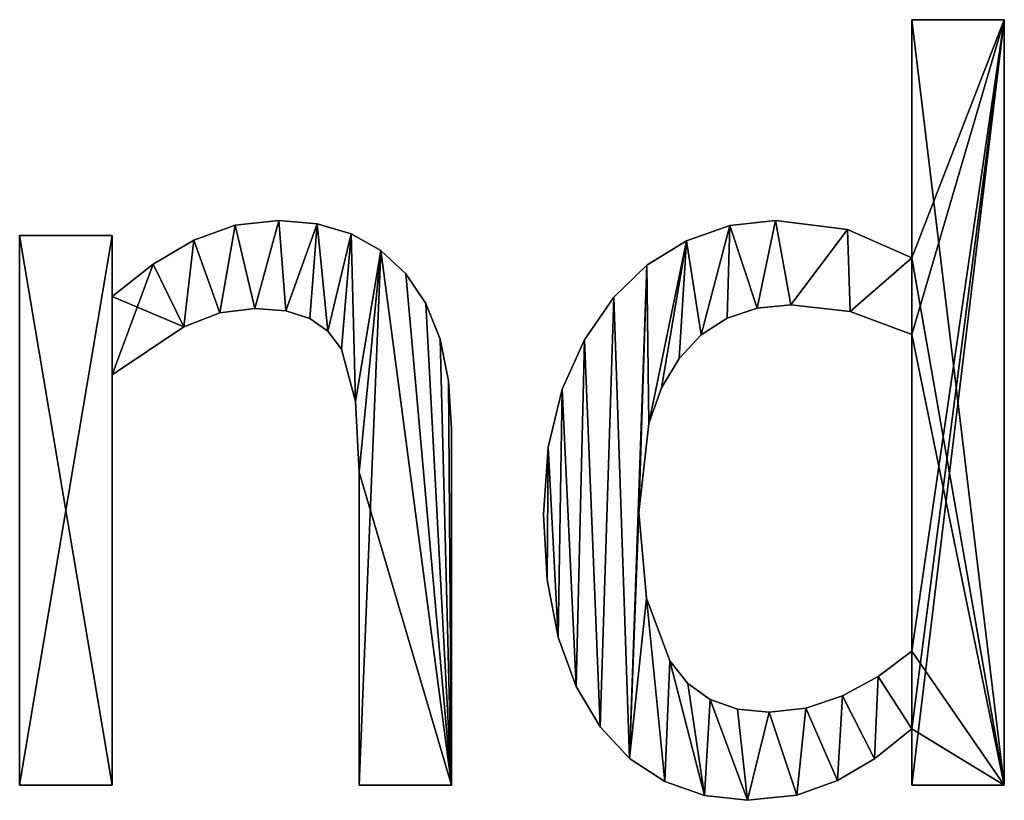
# Model space of a CAD drawing. Extents: x -5747 to 2088, y 0 to 7691.
# Drawn here: x -1988 to -1796, y 308 to 460 of the extents above; entities that cross this region are included whole.
import ezdxf

# ---------------------------------------------------------------- set-up
doc = ezdxf.new("R2010")
doc.units = 0
doc.header["$LTSCALE"] = 25.4
doc.layers.get('0').update_dxf_attribs({"color": 13, "linetype": 'CONTINUOUS'})

# ---------------------------------------------------------------- blocks, each defined once
blk = doc.blocks.new('BLOCK_DUBBEL__VR')
at = {"color": 0}
for p, q in [((2074.62, 143.2), (2074.62, 189.56)), ((2074.62, 189.56), (2092.62, 189.56)), ((2074.62, 189.56, 15), (2092.62, 189.56, 15)), ((2074.62, 143.2, 15), (2074.62, 189.56, 15)), ((2074.62, 143.2), (2074.62, 189.56)), ((2074.62, 143.2, 15), (2074.62, 189.56, 15)), ((2074.62, 189.56), (2074.62, 189.56, 15)), ((2074.62, 189.56), (2092.62, 189.56)), ((2074.62, 189.56), (2074.62, 189.56, 15)), ((2074.62, 189.56, 15), (2092.62, 189.56, 15)), ((2092.62, 189.56), (2092.62, 40.52)), ((2092.62, 189.56, 15), (2092.62, 40.52, 15)), ((2092.62, 189.56), (2092.62, 189.56, 15)), ((2092.62, 189.56), (2092.62, 40.52)), ((2092.62, 189.56), (2092.62, 189.56, 15)), ((2092.62, 189.56, 15), (2092.62, 40.52, 15)), ((1951.34, 150.48), (1951.34, 150.48, 15)), ((1951.34, 150.48), (1951.34, 150.48, 15)), ((1958.81, 149.83), (1958.81, 149.83, 15)), ((1958.81, 149.83), (1958.81, 149.83, 15)), ((2048.08, 150.48), (2048.08, 150.48, 15)), ((2048.08, 150.48), (2048.08, 150.48, 15)), ((1942.84, 149.52), (1942.84, 149.52, 15)), ((1942.84, 149.52), (1942.84, 149.52, 15)), ((1965.42, 147.88), (1965.42, 147.88, 15)), ((1965.42, 147.88), (1965.42, 147.88, 15)), ((2039.19, 149.49), (2039.19, 149.49, 15)), ((2039.19, 149.49), (2039.19, 149.49, 15)), ((2062.07, 148.71), (2062.07, 148.71, 15)), ((2062.07, 148.71), (2062.07, 148.71, 15)), ((1900.86, 40.52), (1900.86, 147.51)), ((1900.86, 147.51), (1918.87, 147.51)), ((1900.86, 147.51, 15), (1918.87, 147.51, 15)), ((1900.86, 40.52, 15), (1900.86, 147.51, 15)), ((1900.86, 40.52), (1900.86, 147.51)), ((1900.86, 40.52, 15), (1900.86, 147.51, 15)), ((1900.86, 147.51), (1900.86, 147.51, 15)), ((1900.86, 147.51), (1918.87, 147.51)), ((1900.86, 147.51), (1900.86, 147.51, 15)), ((1900.86, 147.51, 15), (1918.87, 147.51, 15)), ((1918.87, 147.51), (1918.87, 135.63)), ((1918.87, 147.51, 15), (1918.87, 135.63, 15)), ((1918.87, 147.51), (1918.87, 147.51, 15)), ((1918.87, 147.51), (1918.87, 135.63)), ((1918.87, 147.51), (1918.87, 147.51, 15)), ((1918.87, 147.51, 15), (1918.87, 135.63, 15)), ((1934.77, 146.65), (1934.77, 146.65, 15)), ((1934.77, 146.65), (1934.77, 146.65, 15)), ((2030.7, 146.5), (2030.7, 146.5, 15)), ((2030.7, 146.5), (2030.7, 146.5, 15)), ((1971.17, 144.63), (1971.17, 144.63, 15)), ((1971.17, 144.63), (1971.17, 144.63, 15)), ((1926.87, 141.98), (1926.87, 141.98, 15)), ((1926.87, 141.98), (1926.87, 141.98, 15)), ((2074.62, 143.2), (2074.62, 143.2, 15)), ((2074.62, 143.2), (2074.62, 143.2, 15)), ((1976.05, 140.09), (1976.05, 140.09, 15)), ((1976.05, 140.09), (1976.05, 140.09, 15)), ((2023.02, 141.77), (2023.02, 141.77, 15)), ((2023.02, 141.77), (2023.02, 141.77, 15)), ((1918.87, 135.63), (1918.87, 135.63, 15)), ((1918.87, 135.63), (1918.87, 135.63, 15)), ((1979.95, 134.31), (1979.95, 134.31, 15)), ((1979.95, 134.31), (1979.95, 134.31, 15)), ((2016.57, 135.54), (2016.57, 135.54, 15)), ((2016.57, 135.54), (2016.57, 135.54, 15)), ((1939.83, 132.44), (1939.83, 132.44, 15)), ((1939.83, 132.44), (1939.83, 132.44, 15)), ((1946.65, 133.33), (1946.65, 133.33, 15)), ((1946.65, 133.33), (1946.65, 133.33, 15)), ((1952.73, 132.84), (1952.73, 132.84, 15)), ((1952.73, 132.84), (1952.73, 132.84, 15)), ((2044.49, 133.35), (2044.49, 133.35, 15)), ((2044.49, 133.35), (2044.49, 133.35, 15)), ((2051.05, 134), (2051.05, 134, 15)), ((2051.05, 134), (2051.05, 134, 15)), ((2062.6, 132.76), (2062.6, 132.76, 15)), ((2062.6, 132.76), (2062.6, 132.76, 15)), ((1957.38, 131.37), (1957.38, 131.37, 15)), ((1957.38, 131.37), (1957.38, 131.37, 15)), ((2038.67, 131.41), (2038.67, 131.41, 15)), ((2038.67, 131.41), (2038.67, 131.41, 15)), ((1932.81, 129.74), (1932.81, 129.74, 15)), ((1932.81, 129.74), (1932.81, 129.74, 15)), ((1960.87, 128.89), (1960.87, 128.89, 15)), ((1960.87, 128.89), (1960.87, 128.89, 15)), ((1982.73, 127.36), (1982.73, 127.36, 15)), ((1982.73, 127.36), (1982.73, 127.36, 15)), ((2010.85, 127.22), (2010.85, 127.22, 15)), ((2010.85, 127.22), (2010.85, 127.22, 15)), ((2033.61, 128.16), (2033.61, 128.16, 15)), ((2033.61, 128.16), (2033.61, 128.16, 15)), ((2074.62, 66.57), (2074.62, 128.26)), ((2074.62, 66.57, 15), (2074.62, 128.26, 15)), ((2074.62, 66.57), (2074.62, 128.26)), ((2074.62, 66.57, 15), (2074.62, 128.26, 15)), ((2074.62, 128.26), (2074.62, 128.26, 15)), ((2074.62, 128.26), (2074.62, 128.26, 15)), ((1963.51, 125.38), (1963.51, 125.38, 15)), ((1963.51, 125.38), (1963.51, 125.38, 15)), ((2029.31, 123.61), (2029.31, 123.61, 15)), ((2029.31, 123.61), (2029.31, 123.61, 15)), ((1918.87, 120.4), (1918.87, 40.52)), ((1918.87, 120.4, 15), (1918.87, 40.52, 15)), ((1918.87, 120.4), (1918.87, 120.4, 15)), ((1918.87, 120.4), (1918.87, 40.52)), ((1918.87, 120.4), (1918.87, 120.4, 15)), ((1918.87, 120.4, 15), (1918.87, 40.52, 15)), ((1984.4, 119.24), (1984.4, 119.24, 15)), ((1984.4, 119.24), (1984.4, 119.24, 15)), ((2006.51, 117.58), (2006.51, 117.58, 15)), ((2006.51, 117.58), (2006.51, 117.58, 15)), ((2025.87, 117.84), (2025.87, 117.84, 15)), ((2025.87, 117.84), (2025.87, 117.84, 15)), ((1966.24, 115.18), (1966.24, 115.18, 15)), ((1966.24, 115.18), (1966.24, 115.18, 15)), ((1984.96, 109.96), (1984.96, 109.96, 15)), ((1984.96, 109.96), (1984.96, 109.96, 15)), ((2023.42, 110.91), (2023.42, 110.91, 15)), ((2023.42, 110.91), (2023.42, 110.91, 15)), ((2003.78, 106.33), (2003.78, 106.33, 15)), ((2003.78, 106.33), (2003.78, 106.33, 15)), ((1966.95, 101.44), (1966.95, 101.44, 15)), ((1966.95, 101.44), (1966.95, 101.44, 15)), ((2002.87, 93.2), (2002.87, 93.2, 15)), ((2002.87, 93.2), (2002.87, 93.2, 15)), ((2021.46, 93.58), (2021.46, 93.58, 15)), ((2021.46, 93.58), (2021.46, 93.58, 15)), ((2003.59, 80.47), (2003.59, 80.47, 15)), ((2003.59, 80.47), (2003.59, 80.47, 15)), ((2022.96, 76.93), (2022.96, 76.93, 15)), ((2022.96, 76.93), (2022.96, 76.93, 15)), ((2005.75, 69.3), (2005.75, 69.3, 15)), ((2005.75, 69.3), (2005.75, 69.3, 15)), ((2074.62, 66.57), (2074.62, 66.57, 15)), ((2074.62, 66.57), (2074.62, 66.57, 15)), ((2027.49, 64.7), (2027.49, 64.7, 15)), ((2027.49, 64.7), (2027.49, 64.7, 15)), ((2068.08, 61.67), (2068.08, 61.67, 15)), ((2068.08, 61.67), (2068.08, 61.67, 15)), ((2009.22, 59.73), (2009.22, 59.73, 15)), ((2009.22, 59.73), (2009.22, 59.73, 15)), ((2030.96, 60.32), (2030.96, 60.32, 15)), ((2030.96, 60.32), (2030.96, 60.32, 15)), ((2061.11, 57.9), (2061.11, 57.9, 15)), ((2061.11, 57.9), (2061.11, 57.9, 15)), ((2035.34, 57.2), (2035.34, 57.2, 15)), ((2035.34, 57.2), (2035.34, 57.2, 15)), ((2040.64, 55.32), (2040.64, 55.32, 15)), ((2040.64, 55.32), (2040.64, 55.32, 15)), ((2046.84, 54.69), (2046.84, 54.69, 15)), ((2046.84, 54.69), (2046.84, 54.69, 15)), ((2053.95, 55.5), (2053.95, 55.5, 15)), ((2053.95, 55.5), (2053.95, 55.5, 15)), ((2013.89, 51.82), (2013.89, 51.82, 15)), ((2013.89, 51.82), (2013.89, 51.82, 15)), ((2074.62, 40.52), (2074.62, 51.44)), ((2074.62, 40.52, 15), (2074.62, 51.44, 15)), ((2074.62, 40.52), (2074.62, 51.44)), ((2074.62, 40.52, 15), (2074.62, 51.44, 15)), ((2074.62, 51.44), (2074.62, 51.44, 15)), ((2074.62, 51.44), (2074.62, 51.44, 15)), ((2019.62, 45.67), (2019.62, 45.67, 15)), ((2019.62, 45.67), (2019.62, 45.67, 15)), ((2067.34, 45.59), (2067.34, 45.59, 15)), ((2067.34, 45.59), (2067.34, 45.59, 15)), ((1918.87, 40.52), (1900.86, 40.52)), ((1918.87, 40.52, 15), (1900.86, 40.52, 15)), ((1918.87, 40.52), (1900.86, 40.52)), ((1918.87, 40.52, 15), (1900.86, 40.52, 15)), ((1900.86, 40.52), (1900.86, 40.52, 15)), ((1900.86, 40.52), (1900.86, 40.52, 15)), ((1918.87, 40.52), (1918.87, 40.52, 15)), ((1918.87, 40.52), (1918.87, 40.52, 15)), ((1984.96, 40.52), (1966.95, 40.52)), ((1984.96, 40.52, 15), (1966.95, 40.52, 15)), ((1984.96, 40.52), (1966.95, 40.52)), ((1984.96, 40.52, 15), (1966.95, 40.52, 15)), ((1966.95, 40.52), (1966.95, 40.52, 15)), ((1966.95, 40.52), (1966.95, 40.52, 15)), ((1984.96, 40.52), (1984.96, 40.52, 15)), ((1984.96, 40.52), (1984.96, 40.52, 15)), ((2026.48, 41.19), (2026.48, 41.19, 15)), ((2026.48, 41.19), (2026.48, 41.19, 15)), ((2060.15, 41.38), (2060.15, 41.38, 15)), ((2060.15, 41.38), (2060.15, 41.38, 15)), ((2092.62, 40.52), (2074.62, 40.52)), ((2092.62, 40.52, 15), (2074.62, 40.52, 15)), ((2092.62, 40.52), (2074.62, 40.52)), ((2092.62, 40.52, 15), (2074.62, 40.52, 15)), ((2074.62, 40.52), (2074.62, 40.52, 15)), ((2074.62, 40.52), (2074.62, 40.52, 15)), ((2092.62, 40.52), (2092.62, 40.52, 15)), ((2092.62, 40.52), (2092.62, 40.52, 15)), ((2034.23, 38.46), (2034.23, 38.46, 15)), ((2034.23, 38.46), (2034.23, 38.46, 15)), ((2052.2, 38.55), (2052.2, 38.55, 15)), ((2052.2, 38.55), (2052.2, 38.55, 15)), ((2042.62, 37.55), (2042.62, 37.55, 15)), ((2042.62, 37.55), (2042.62, 37.55, 15))]:
    blk.add_line(p, q, dxfattribs=at)
mesh = blk.add_polyface(dxfattribs=at)
corners = [(2092.62, 189.56), (2074.62, 143.2), (2074.62, 189.56), (2074.62, 128.26), (2074.62, 66.57), (2074.62, 51.44), (2074.62, 40.52), (2092.62, 40.52), (2019.62, 45.67), (2022.96, 76.93), (2026.48, 41.19), (2021.46, 93.58), (2027.49, 64.7), (2034.23, 38.46), (2030.96, 60.32), (2035.34, 57.2), (2042.62, 37.55), (2040.64, 55.32), (2046.84, 54.69), (2052.2, 38.55), (2053.95, 55.5), (2060.15, 41.38), (2061.11, 57.9), (2067.34, 45.59), (2068.08, 61.67), (2003.78, 106.33), (2003.59, 80.47), (2002.87, 93.2), (2005.75, 69.3), (2006.51, 117.58), (2009.22, 59.73), (2010.85, 127.22), (2013.89, 51.82), (2016.57, 135.54), (2023.02, 141.77), (2023.42, 110.91), (2030.7, 146.5), (2025.87, 117.84), (2029.31, 123.61), (2033.61, 128.16), (2039.19, 149.49), (2038.67, 131.41), (2044.49, 133.35), (2048.08, 150.48), (2051.05, 134), (2062.07, 148.71), (2062.6, 132.76)]
mesh.append_faces([[corners[k] for k in face] for face in [(0, 1, 2), (6, 0, 7), (25, 26, 27)]], dxfattribs={"vtx0": -1, "color": 0})
mesh.append_faces([[corners[k] for k in face] for face in [(3, 0, 4), (5, 0, 6), (8, 9, 10), (9, 8, 11), (10, 12, 13), (13, 15, 16), (16, 18, 19), (19, 20, 21), (21, 22, 23), (23, 24, 5), (26, 25, 28), (28, 29, 30), (30, 31, 32), (32, 33, 8), (11, 34, 35), (35, 36, 37), (37, 36, 38), (38, 36, 39), (39, 40, 41), (41, 40, 42), (42, 43, 44), (44, 45, 46), (46, 1, 3)]], dxfattribs={"vtx0": -1, "vtx1": -1, "color": 0})
mesh.append_faces([[corners[k] for k in face] for face in [(1, 0, 3), (4, 0, 5), (8, 34, 11)]], dxfattribs={"vtx0": -1, "vtx1": -1, "vtx2": -1, "color": 0})
mesh.append_faces([[corners[k] for k in face] for face in [(10, 9, 12), (13, 12, 14), (13, 14, 15), (16, 15, 17), (16, 17, 18), (19, 18, 20), (21, 20, 22), (23, 22, 24), (5, 24, 4), (28, 25, 29), (30, 29, 31), (32, 31, 33), (8, 33, 34), (35, 34, 36), (39, 36, 40), (42, 40, 43), (44, 43, 45), (46, 45, 1)]], dxfattribs={"vtx0": -1, "vtx2": -1, "color": 0})
mesh = blk.add_polyface(dxfattribs=at)
corners = [(2092.62, 40.52, 15), (2074.62, 51.44, 15), (2074.62, 40.52, 15), (2074.62, 66.57, 15), (2074.62, 128.26, 15), (2074.62, 143.2, 15), (2074.62, 189.56, 15), (2092.62, 189.56, 15), (2003.59, 80.47, 15), (2003.78, 106.33, 15), (2002.87, 93.2, 15), (2005.75, 69.3, 15), (2006.51, 117.58, 15), (2009.22, 59.73, 15), (2010.85, 127.22, 15), (2013.89, 51.82, 15), (2016.57, 135.54, 15), (2019.62, 45.67, 15), (2023.02, 141.77, 15), (2021.46, 93.58, 15), (2023.42, 110.91, 15), (2030.7, 146.5, 15), (2025.87, 117.84, 15), (2029.31, 123.61, 15), (2033.61, 128.16, 15), (2039.19, 149.49, 15), (2038.67, 131.41, 15), (2044.49, 133.35, 15), (2048.08, 150.48, 15), (2051.05, 134, 15), (2062.07, 148.71, 15), (2062.6, 132.76, 15), (2022.96, 76.93, 15), (2026.48, 41.19, 15), (2027.49, 64.7, 15), (2034.23, 38.46, 15), (2030.96, 60.32, 15), (2035.34, 57.2, 15), (2042.62, 37.55, 15), (2040.64, 55.32, 15), (2046.84, 54.69, 15), (2052.2, 38.55, 15), (2053.95, 55.5, 15), (2060.15, 41.38, 15), (2061.11, 57.9, 15), (2067.34, 45.59, 15), (2068.08, 61.67, 15)]
mesh.append_faces([[corners[k] for k in face] for face in [(0, 1, 2), (6, 0, 7), (8, 9, 10)]], dxfattribs={"vtx0": -1, "color": 0})
mesh.append_faces([[corners[k] for k in face] for face in [(3, 0, 4), (5, 0, 6), (9, 11, 12), (12, 13, 14), (14, 15, 16), (16, 17, 18), (18, 20, 21), (21, 24, 25), (25, 27, 28), (28, 29, 30), (30, 31, 5), (32, 33, 34), (34, 35, 36), (36, 35, 37), (37, 38, 39), (39, 38, 40), (40, 41, 42), (42, 43, 44), (44, 45, 46), (46, 1, 3)]], dxfattribs={"vtx0": -1, "vtx1": -1, "color": 0})
mesh.append_faces([[corners[k] for k in face] for face in [(1, 0, 3), (4, 0, 5), (18, 17, 19)]], dxfattribs={"vtx0": -1, "vtx1": -1, "vtx2": -1, "color": 0})
mesh.append_faces([[corners[k] for k in face] for face in [(9, 8, 11), (12, 11, 13), (14, 13, 15), (16, 15, 17), (18, 19, 20), (21, 20, 22), (21, 22, 23), (21, 23, 24), (25, 24, 26), (25, 26, 27), (28, 27, 29), (30, 29, 31), (5, 31, 4), (17, 32, 19), (32, 17, 33), (34, 33, 35), (37, 35, 38), (40, 38, 41), (42, 41, 43), (44, 43, 45), (46, 45, 1)]], dxfattribs={"vtx0": -1, "vtx2": -1, "color": 0})
mesh = blk.add_polyface(dxfattribs=at)
corners = [(2074.62, 189.56, 15), (2074.62, 143.2), (2074.62, 143.2, 15), (2074.62, 189.56)]
mesh.append_faces([[corners[k] for k in face] for face in [(0, 1, 2), (1, 0, 3)]], dxfattribs={"vtx0": -1, "color": 0})
mesh = blk.add_polyface(dxfattribs=at)
corners = [(2074.62, 189.56, 15), (2092.62, 189.56), (2074.62, 189.56), (2092.62, 189.56, 15)]
mesh.append_faces([[corners[k] for k in face] for face in [(0, 1, 2), (1, 0, 3)]], dxfattribs={"vtx0": -1, "color": 0})
mesh = blk.add_polyface(dxfattribs=at)
corners = [(2092.62, 189.56), (2092.62, 40.52, 15), (2092.62, 40.52), (2092.62, 189.56, 15)]
mesh.append_faces([[corners[k] for k in face] for face in [(0, 1, 2), (1, 0, 3)]], dxfattribs={"vtx0": -1, "color": 0})
mesh = blk.add_polyface(dxfattribs=at)
corners = [(1926.87, 141.98), (1918.87, 120.4), (1918.87, 135.63), (1932.81, 129.74), (1934.77, 146.65), (1939.83, 132.44), (1942.84, 149.52), (1946.65, 133.33), (1951.34, 150.48), (1952.73, 132.84), (1958.81, 149.83), (1957.38, 131.37), (1960.87, 128.89), (1965.42, 147.88), (1963.51, 125.38), (1966.24, 115.18), (1971.17, 144.63), (1966.95, 101.44), (1966.95, 40.52), (1984.96, 40.52), (1976.05, 140.09), (1979.95, 134.31), (1982.73, 127.36), (1984.4, 119.24), (1984.96, 109.96), (1918.87, 147.51), (1900.86, 40.52), (1900.86, 147.51), (1918.87, 40.52)]
mesh.append_faces([[corners[k] for k in face] for face in [(19, 23, 24), (25, 26, 27)]], dxfattribs={"vtx0": -1, "color": 0})
mesh.append_faces([[corners[k] for k in face] for face in [(0, 1, 2), (1, 0, 3), (3, 4, 5), (5, 6, 7), (7, 8, 9), (9, 10, 11), (11, 10, 12), (12, 13, 14), (14, 13, 15), (15, 16, 17), (17, 16, 18), (18, 16, 19), (26, 25, 28), (28, 2, 1)]], dxfattribs={"vtx0": -1, "vtx1": -1, "color": 0})
mesh.append_faces([[corners[k] for k in face] for face in [(3, 0, 4), (5, 4, 6), (7, 6, 8), (9, 8, 10), (12, 10, 13), (15, 13, 16), (19, 16, 20), (19, 20, 21), (19, 21, 22), (19, 22, 23), (28, 25, 2)]], dxfattribs={"vtx0": -1, "vtx2": -1, "color": 0})
mesh = blk.add_polyface(dxfattribs=at)
corners = [(1984.96, 40.52, 15), (1966.95, 101.44, 15), (1966.95, 40.52, 15), (1971.17, 144.63, 15), (1976.05, 140.09, 15), (1979.95, 134.31, 15), (1982.73, 127.36, 15), (1984.4, 119.24, 15), (1984.96, 109.96, 15), (1932.81, 129.74, 15), (1918.87, 135.63, 15), (1918.87, 120.4, 15), (1926.87, 141.98, 15), (1934.77, 146.65, 15), (1939.83, 132.44, 15), (1942.84, 149.52, 15), (1946.65, 133.33, 15), (1951.34, 150.48, 15), (1952.73, 132.84, 15), (1958.81, 149.83, 15), (1957.38, 131.37, 15), (1960.87, 128.89, 15), (1965.42, 147.88, 15), (1963.51, 125.38, 15), (1966.24, 115.18, 15), (1918.87, 40.52, 15), (1900.86, 147.51, 15), (1900.86, 40.52, 15), (1918.87, 147.51, 15)]
mesh.append_faces([[corners[k] for k in face] for face in [(0, 1, 2), (7, 0, 8), (25, 26, 27)]], dxfattribs={"vtx0": -1, "color": 0})
mesh.append_faces([[corners[k] for k in face] for face in [(3, 0, 4), (4, 0, 5), (5, 0, 6), (6, 0, 7), (9, 10, 11), (10, 9, 12), (12, 9, 13), (13, 14, 15), (15, 16, 17), (17, 18, 19), (19, 21, 22), (22, 24, 3), (26, 25, 28), (28, 11, 10)]], dxfattribs={"vtx0": -1, "vtx1": -1, "color": 0})
mesh.append_faces([[corners[k] for k in face] for face in [(1, 0, 3)]], dxfattribs={"vtx0": -1, "vtx1": -1, "vtx2": -1, "color": 0})
mesh.append_faces([[corners[k] for k in face] for face in [(13, 9, 14), (15, 14, 16), (17, 16, 18), (19, 18, 20), (19, 20, 21), (22, 21, 23), (22, 23, 24), (3, 24, 1), (28, 25, 11)]], dxfattribs={"vtx0": -1, "vtx2": -1, "color": 0})
mesh = blk.add_polyface(dxfattribs=at)
corners = [(1942.84, 149.52, 15), (1951.34, 150.48), (1942.84, 149.52), (1951.34, 150.48, 15)]
mesh.append_faces([[corners[k] for k in face] for face in [(0, 1, 2), (1, 0, 3)]], dxfattribs={"vtx0": -1, "color": 0})
mesh = blk.add_polyface(dxfattribs=at)
corners = [(1951.34, 150.48, 15), (1958.81, 149.83), (1951.34, 150.48), (1958.81, 149.83, 15)]
mesh.append_faces([[corners[k] for k in face] for face in [(0, 1, 2), (1, 0, 3)]], dxfattribs={"vtx0": -1, "color": 0})
mesh = blk.add_polyface(dxfattribs=at)
corners = [(1958.81, 149.83, 15), (1965.42, 147.88), (1958.81, 149.83), (1965.42, 147.88, 15)]
mesh.append_faces([[corners[k] for k in face] for face in [(0, 1, 2), (1, 0, 3)]], dxfattribs={"vtx0": -1, "color": 0})
mesh = blk.add_polyface(dxfattribs=at)
corners = [(2039.19, 149.49, 15), (2048.08, 150.48), (2039.19, 149.49), (2048.08, 150.48, 15)]
mesh.append_faces([[corners[k] for k in face] for face in [(0, 1, 2), (1, 0, 3)]], dxfattribs={"vtx0": -1, "color": 0})
mesh = blk.add_polyface(dxfattribs=at)
corners = [(2048.08, 150.48, 15), (2062.07, 148.71), (2048.08, 150.48), (2062.07, 148.71, 15)]
mesh.append_faces([[corners[k] for k in face] for face in [(0, 1, 2), (1, 0, 3)]], dxfattribs={"vtx0": -1, "color": 0})
mesh = blk.add_polyface(dxfattribs=at)
corners = [(1934.77, 146.65, 15), (1942.84, 149.52), (1934.77, 146.65), (1942.84, 149.52, 15)]
mesh.append_faces([[corners[k] for k in face] for face in [(0, 1, 2), (1, 0, 3)]], dxfattribs={"vtx0": -1, "color": 0})
mesh = blk.add_polyface(dxfattribs=at)
corners = [(1965.42, 147.88, 15), (1971.17, 144.63), (1965.42, 147.88), (1971.17, 144.63, 15)]
mesh.append_faces([[corners[k] for k in face] for face in [(0, 1, 2), (1, 0, 3)]], dxfattribs={"vtx0": -1, "color": 0})
mesh = blk.add_polyface(dxfattribs=at)
corners = [(2030.7, 146.5, 15), (2039.19, 149.49), (2030.7, 146.5), (2039.19, 149.49, 15)]
mesh.append_faces([[corners[k] for k in face] for face in [(0, 1, 2), (1, 0, 3)]], dxfattribs={"vtx0": -1, "color": 0})
mesh = blk.add_polyface(dxfattribs=at)
corners = [(2062.07, 148.71, 15), (2074.62, 143.2), (2062.07, 148.71), (2074.62, 143.2, 15)]
mesh.append_faces([[corners[k] for k in face] for face in [(0, 1, 2), (1, 0, 3)]], dxfattribs={"vtx0": -1, "color": 0})
mesh = blk.add_polyface(dxfattribs=at)
corners = [(1900.86, 147.51, 15), (1900.86, 40.52), (1900.86, 40.52, 15), (1900.86, 147.51)]
mesh.append_faces([[corners[k] for k in face] for face in [(0, 1, 2), (1, 0, 3)]], dxfattribs={"vtx0": -1, "color": 0})
mesh = blk.add_polyface(dxfattribs=at)
corners = [(1900.86, 147.51, 15), (1918.87, 147.51), (1900.86, 147.51), (1918.87, 147.51, 15)]
mesh.append_faces([[corners[k] for k in face] for face in [(0, 1, 2), (1, 0, 3)]], dxfattribs={"vtx0": -1, "color": 0})
mesh = blk.add_polyface(dxfattribs=at)
corners = [(1918.87, 147.51), (1918.87, 135.63, 15), (1918.87, 135.63), (1918.87, 147.51, 15)]
mesh.append_faces([[corners[k] for k in face] for face in [(0, 1, 2), (1, 0, 3)]], dxfattribs={"vtx0": -1, "color": 0})
mesh = blk.add_polyface(dxfattribs=at)
corners = [(1926.87, 141.98, 15), (1934.77, 146.65), (1926.87, 141.98), (1934.77, 146.65, 15)]
mesh.append_faces([[corners[k] for k in face] for face in [(0, 1, 2), (1, 0, 3)]], dxfattribs={"vtx0": -1, "color": 0})
mesh = blk.add_polyface(dxfattribs=at)
corners = [(2023.02, 141.77, 15), (2030.7, 146.5), (2023.02, 141.77), (2030.7, 146.5, 15)]
mesh.append_faces([[corners[k] for k in face] for face in [(0, 1, 2), (1, 0, 3)]], dxfattribs={"vtx0": -1, "color": 0})
mesh = blk.add_polyface(dxfattribs=at)
corners = [(1971.17, 144.63, 15), (1976.05, 140.09), (1971.17, 144.63), (1976.05, 140.09, 15)]
mesh.append_faces([[corners[k] for k in face] for face in [(0, 1, 2), (1, 0, 3)]], dxfattribs={"vtx0": -1, "color": 0})
mesh = blk.add_polyface(dxfattribs=at)
corners = [(1918.87, 135.63, 15), (1926.87, 141.98), (1918.87, 135.63), (1926.87, 141.98, 15)]
mesh.append_faces([[corners[k] for k in face] for face in [(0, 1, 2), (1, 0, 3)]], dxfattribs={"vtx0": -1, "color": 0})
mesh = blk.add_polyface(dxfattribs=at)
corners = [(1976.05, 140.09), (1979.95, 134.31, 15), (1979.95, 134.31), (1976.05, 140.09, 15)]
mesh.append_faces([[corners[k] for k in face] for face in [(0, 1, 2), (1, 0, 3)]], dxfattribs={"vtx0": -1, "color": 0})
mesh = blk.add_polyface(dxfattribs=at)
corners = [(2016.57, 135.54, 15), (2023.02, 141.77), (2016.57, 135.54), (2023.02, 141.77, 15)]
mesh.append_faces([[corners[k] for k in face] for face in [(0, 1, 2), (1, 0, 3)]], dxfattribs={"vtx0": -1, "color": 0})
mesh = blk.add_polyface(dxfattribs=at)
corners = [(1979.95, 134.31), (1982.73, 127.36, 15), (1982.73, 127.36), (1979.95, 134.31, 15)]
mesh.append_faces([[corners[k] for k in face] for face in [(0, 1, 2), (1, 0, 3)]], dxfattribs={"vtx0": -1, "color": 0})
mesh = blk.add_polyface(dxfattribs=at)
corners = [(2016.57, 135.54, 15), (2010.85, 127.22), (2010.85, 127.22, 15), (2016.57, 135.54)]
mesh.append_faces([[corners[k] for k in face] for face in [(0, 1, 2), (1, 0, 3)]], dxfattribs={"vtx0": -1, "color": 0})
mesh = blk.add_polyface(dxfattribs=at)
corners = [(1939.83, 132.44, 15), (1932.81, 129.74), (1939.83, 132.44), (1932.81, 129.74, 15)]
mesh.append_faces([[corners[k] for k in face] for face in [(0, 1, 2), (1, 0, 3)]], dxfattribs={"vtx0": -1, "color": 0})
mesh = blk.add_polyface(dxfattribs=at)
corners = [(1946.65, 133.33, 15), (1939.83, 132.44), (1946.65, 133.33), (1939.83, 132.44, 15)]
mesh.append_faces([[corners[k] for k in face] for face in [(0, 1, 2), (1, 0, 3)]], dxfattribs={"vtx0": -1, "color": 0})
mesh = blk.add_polyface(dxfattribs=at)
corners = [(1952.73, 132.84, 15), (1946.65, 133.33), (1952.73, 132.84), (1946.65, 133.33, 15)]
mesh.append_faces([[corners[k] for k in face] for face in [(0, 1, 2), (1, 0, 3)]], dxfattribs={"vtx0": -1, "color": 0})
mesh = blk.add_polyface(dxfattribs=at)
corners = [(1957.38, 131.37, 15), (1952.73, 132.84), (1957.38, 131.37), (1952.73, 132.84, 15)]
mesh.append_faces([[corners[k] for k in face] for face in [(0, 1, 2), (1, 0, 3)]], dxfattribs={"vtx0": -1, "color": 0})
mesh = blk.add_polyface(dxfattribs=at)
corners = [(2044.49, 133.35, 15), (2038.67, 131.41), (2044.49, 133.35), (2038.67, 131.41, 15)]
mesh.append_faces([[corners[k] for k in face] for face in [(0, 1, 2), (1, 0, 3)]], dxfattribs={"vtx0": -1, "color": 0})
mesh = blk.add_polyface(dxfattribs=at)
corners = [(2051.05, 134, 15), (2044.49, 133.35), (2051.05, 134), (2044.49, 133.35, 15)]
mesh.append_faces([[corners[k] for k in face] for face in [(0, 1, 2), (1, 0, 3)]], dxfattribs={"vtx0": -1, "color": 0})
mesh = blk.add_polyface(dxfattribs=at)
corners = [(2062.6, 132.76, 15), (2051.05, 134), (2062.6, 132.76), (2051.05, 134, 15)]
mesh.append_faces([[corners[k] for k in face] for face in [(0, 1, 2), (1, 0, 3)]], dxfattribs={"vtx0": -1, "color": 0})
mesh = blk.add_polyface(dxfattribs=at)
corners = [(2074.62, 128.26, 15), (2062.6, 132.76), (2074.62, 128.26), (2062.6, 132.76, 15)]
mesh.append_faces([[corners[k] for k in face] for face in [(0, 1, 2), (1, 0, 3)]], dxfattribs={"vtx0": -1, "color": 0})
mesh = blk.add_polyface(dxfattribs=at)
corners = [(1960.87, 128.89, 15), (1957.38, 131.37), (1960.87, 128.89), (1957.38, 131.37, 15)]
mesh.append_faces([[corners[k] for k in face] for face in [(0, 1, 2), (1, 0, 3)]], dxfattribs={"vtx0": -1, "color": 0})
mesh = blk.add_polyface(dxfattribs=at)
corners = [(2038.67, 131.41, 15), (2033.61, 128.16), (2038.67, 131.41), (2033.61, 128.16, 15)]
mesh.append_faces([[corners[k] for k in face] for face in [(0, 1, 2), (1, 0, 3)]], dxfattribs={"vtx0": -1, "color": 0})
mesh = blk.add_polyface(dxfattribs=at)
corners = [(1932.81, 129.74, 15), (1918.87, 120.4), (1932.81, 129.74), (1918.87, 120.4, 15)]
mesh.append_faces([[corners[k] for k in face] for face in [(0, 1, 2), (1, 0, 3)]], dxfattribs={"vtx0": -1, "color": 0})
mesh = blk.add_polyface(dxfattribs=at)
corners = [(1960.87, 128.89, 15), (1963.51, 125.38), (1963.51, 125.38, 15), (1960.87, 128.89)]
mesh.append_faces([[corners[k] for k in face] for face in [(0, 1, 2), (1, 0, 3)]], dxfattribs={"vtx0": -1, "color": 0})
mesh = blk.add_polyface(dxfattribs=at)
corners = [(1982.73, 127.36), (1984.4, 119.24, 15), (1984.4, 119.24), (1982.73, 127.36, 15)]
mesh.append_faces([[corners[k] for k in face] for face in [(0, 1, 2), (1, 0, 3)]], dxfattribs={"vtx0": -1, "color": 0})
mesh = blk.add_polyface(dxfattribs=at)
corners = [(2010.85, 127.22, 15), (2006.51, 117.58), (2006.51, 117.58, 15), (2010.85, 127.22)]
mesh.append_faces([[corners[k] for k in face] for face in [(0, 1, 2), (1, 0, 3)]], dxfattribs={"vtx0": -1, "color": 0})
mesh = blk.add_polyface(dxfattribs=at)
corners = [(2033.61, 128.16), (2029.31, 123.61, 15), (2029.31, 123.61), (2033.61, 128.16, 15)]
mesh.append_faces([[corners[k] for k in face] for face in [(0, 1, 2), (1, 0, 3)]], dxfattribs={"vtx0": -1, "color": 0})
mesh = blk.add_polyface(dxfattribs=at)
corners = [(2074.62, 128.26, 15), (2074.62, 66.57), (2074.62, 66.57, 15), (2074.62, 128.26)]
mesh.append_faces([[corners[k] for k in face] for face in [(0, 1, 2), (1, 0, 3)]], dxfattribs={"vtx0": -1, "color": 0})
mesh = blk.add_polyface(dxfattribs=at)
corners = [(1963.51, 125.38, 15), (1966.24, 115.18), (1966.24, 115.18, 15), (1963.51, 125.38)]
mesh.append_faces([[corners[k] for k in face] for face in [(0, 1, 2), (1, 0, 3)]], dxfattribs={"vtx0": -1, "color": 0})
mesh = blk.add_polyface(dxfattribs=at)
corners = [(2029.31, 123.61), (2025.87, 117.84, 15), (2025.87, 117.84), (2029.31, 123.61, 15)]
mesh.append_faces([[corners[k] for k in face] for face in [(0, 1, 2), (1, 0, 3)]], dxfattribs={"vtx0": -1, "color": 0})
mesh = blk.add_polyface(dxfattribs=at)
corners = [(1918.87, 120.4), (1918.87, 40.52, 15), (1918.87, 40.52), (1918.87, 120.4, 15)]
mesh.append_faces([[corners[k] for k in face] for face in [(0, 1, 2), (1, 0, 3)]], dxfattribs={"vtx0": -1, "color": 0})
mesh = blk.add_polyface(dxfattribs=at)
corners = [(1984.4, 119.24), (1984.96, 109.96, 15), (1984.96, 109.96), (1984.4, 119.24, 15)]
mesh.append_faces([[corners[k] for k in face] for face in [(0, 1, 2), (1, 0, 3)]], dxfattribs={"vtx0": -1, "color": 0})
mesh = blk.add_polyface(dxfattribs=at)
corners = [(2006.51, 117.58, 15), (2003.78, 106.33), (2003.78, 106.33, 15), (2006.51, 117.58)]
mesh.append_faces([[corners[k] for k in face] for face in [(0, 1, 2), (1, 0, 3)]], dxfattribs={"vtx0": -1, "color": 0})
mesh = blk.add_polyface(dxfattribs=at)
corners = [(2025.87, 117.84), (2023.42, 110.91, 15), (2023.42, 110.91), (2025.87, 117.84, 15)]
mesh.append_faces([[corners[k] for k in face] for face in [(0, 1, 2), (1, 0, 3)]], dxfattribs={"vtx0": -1, "color": 0})
mesh = blk.add_polyface(dxfattribs=at)
corners = [(1966.24, 115.18, 15), (1966.95, 101.44), (1966.95, 101.44, 15), (1966.24, 115.18)]
mesh.append_faces([[corners[k] for k in face] for face in [(0, 1, 2), (1, 0, 3)]], dxfattribs={"vtx0": -1, "color": 0})
mesh = blk.add_polyface(dxfattribs=at)
corners = [(1984.96, 109.96), (1984.96, 40.52, 15), (1984.96, 40.52), (1984.96, 109.96, 15)]
mesh.append_faces([[corners[k] for k in face] for face in [(0, 1, 2), (1, 0, 3)]], dxfattribs={"vtx0": -1, "color": 0})
mesh = blk.add_polyface(dxfattribs=at)
corners = [(2023.42, 110.91), (2021.46, 93.58, 15), (2021.46, 93.58), (2023.42, 110.91, 15)]
mesh.append_faces([[corners[k] for k in face] for face in [(0, 1, 2), (1, 0, 3)]], dxfattribs={"vtx0": -1, "color": 0})
mesh = blk.add_polyface(dxfattribs=at)
corners = [(2003.78, 106.33, 15), (2002.87, 93.2), (2002.87, 93.2, 15), (2003.78, 106.33)]
mesh.append_faces([[corners[k] for k in face] for face in [(0, 1, 2), (1, 0, 3)]], dxfattribs={"vtx0": -1, "color": 0})
mesh = blk.add_polyface(dxfattribs=at)
corners = [(1966.95, 101.44, 15), (1966.95, 40.52), (1966.95, 40.52, 15), (1966.95, 101.44)]
mesh.append_faces([[corners[k] for k in face] for face in [(0, 1, 2), (1, 0, 3)]], dxfattribs={"vtx0": -1, "color": 0})
mesh = blk.add_polyface(dxfattribs=at)
corners = [(2002.87, 93.2, 15), (2003.59, 80.47), (2003.59, 80.47, 15), (2002.87, 93.2)]
mesh.append_faces([[corners[k] for k in face] for face in [(0, 1, 2), (1, 0, 3)]], dxfattribs={"vtx0": -1, "color": 0})
mesh = blk.add_polyface(dxfattribs=at)
corners = [(2021.46, 93.58), (2022.96, 76.93, 15), (2022.96, 76.93), (2021.46, 93.58, 15)]
mesh.append_faces([[corners[k] for k in face] for face in [(0, 1, 2), (1, 0, 3)]], dxfattribs={"vtx0": -1, "color": 0})
mesh = blk.add_polyface(dxfattribs=at)
corners = [(2003.59, 80.47, 15), (2005.75, 69.3), (2005.75, 69.3, 15), (2003.59, 80.47)]
mesh.append_faces([[corners[k] for k in face] for face in [(0, 1, 2), (1, 0, 3)]], dxfattribs={"vtx0": -1, "color": 0})
mesh = blk.add_polyface(dxfattribs=at)
corners = [(2022.96, 76.93), (2027.49, 64.7, 15), (2027.49, 64.7), (2022.96, 76.93, 15)]
mesh.append_faces([[corners[k] for k in face] for face in [(0, 1, 2), (1, 0, 3)]], dxfattribs={"vtx0": -1, "color": 0})
mesh = blk.add_polyface(dxfattribs=at)
corners = [(2005.75, 69.3, 15), (2009.22, 59.73), (2009.22, 59.73, 15), (2005.75, 69.3)]
mesh.append_faces([[corners[k] for k in face] for face in [(0, 1, 2), (1, 0, 3)]], dxfattribs={"vtx0": -1, "color": 0})
mesh = blk.add_polyface(dxfattribs=at)
corners = [(2068.08, 61.67, 15), (2074.62, 66.57), (2068.08, 61.67), (2074.62, 66.57, 15)]
mesh.append_faces([[corners[k] for k in face] for face in [(0, 1, 2), (1, 0, 3)]], dxfattribs={"vtx0": -1, "color": 0})
mesh = blk.add_polyface(dxfattribs=at)
corners = [(2027.49, 64.7), (2030.96, 60.32, 15), (2030.96, 60.32), (2027.49, 64.7, 15)]
mesh.append_faces([[corners[k] for k in face] for face in [(0, 1, 2), (1, 0, 3)]], dxfattribs={"vtx0": -1, "color": 0})
mesh = blk.add_polyface(dxfattribs=at)
corners = [(2061.11, 57.9, 15), (2068.08, 61.67), (2061.11, 57.9), (2068.08, 61.67, 15)]
mesh.append_faces([[corners[k] for k in face] for face in [(0, 1, 2), (1, 0, 3)]], dxfattribs={"vtx0": -1, "color": 0})
mesh = blk.add_polyface(dxfattribs=at)
corners = [(2009.22, 59.73, 15), (2013.89, 51.82), (2013.89, 51.82, 15), (2009.22, 59.73)]
mesh.append_faces([[corners[k] for k in face] for face in [(0, 1, 2), (1, 0, 3)]], dxfattribs={"vtx0": -1, "color": 0})
mesh = blk.add_polyface(dxfattribs=at)
corners = [(2030.96, 60.32, 15), (2035.34, 57.2), (2030.96, 60.32), (2035.34, 57.2, 15)]
mesh.append_faces([[corners[k] for k in face] for face in [(0, 1, 2), (1, 0, 3)]], dxfattribs={"vtx0": -1, "color": 0})
mesh = blk.add_polyface(dxfattribs=at)
corners = [(2053.95, 55.5, 15), (2061.11, 57.9), (2053.95, 55.5), (2061.11, 57.9, 15)]
mesh.append_faces([[corners[k] for k in face] for face in [(0, 1, 2), (1, 0, 3)]], dxfattribs={"vtx0": -1, "color": 0})
mesh = blk.add_polyface(dxfattribs=at)
corners = [(2035.34, 57.2, 15), (2040.64, 55.32), (2035.34, 57.2), (2040.64, 55.32, 15)]
mesh.append_faces([[corners[k] for k in face] for face in [(0, 1, 2), (1, 0, 3)]], dxfattribs={"vtx0": -1, "color": 0})
mesh = blk.add_polyface(dxfattribs=at)
corners = [(2040.64, 55.32, 15), (2046.84, 54.69), (2040.64, 55.32), (2046.84, 54.69, 15)]
mesh.append_faces([[corners[k] for k in face] for face in [(0, 1, 2), (1, 0, 3)]], dxfattribs={"vtx0": -1, "color": 0})
mesh = blk.add_polyface(dxfattribs=at)
corners = [(2046.84, 54.69, 15), (2053.95, 55.5), (2046.84, 54.69), (2053.95, 55.5, 15)]
mesh.append_faces([[corners[k] for k in face] for face in [(0, 1, 2), (1, 0, 3)]], dxfattribs={"vtx0": -1, "color": 0})
mesh = blk.add_polyface(dxfattribs=at)
corners = [(2013.89, 51.82, 15), (2019.62, 45.67), (2019.62, 45.67, 15), (2013.89, 51.82)]
mesh.append_faces([[corners[k] for k in face] for face in [(0, 1, 2), (1, 0, 3)]], dxfattribs={"vtx0": -1, "color": 0})
mesh = blk.add_polyface(dxfattribs=at)
corners = [(2074.62, 51.44, 15), (2067.34, 45.59), (2074.62, 51.44), (2067.34, 45.59, 15)]
mesh.append_faces([[corners[k] for k in face] for face in [(0, 1, 2), (1, 0, 3)]], dxfattribs={"vtx0": -1, "color": 0})
mesh = blk.add_polyface(dxfattribs=at)
corners = [(2074.62, 51.44, 15), (2074.62, 40.52), (2074.62, 40.52, 15), (2074.62, 51.44)]
mesh.append_faces([[corners[k] for k in face] for face in [(0, 1, 2), (1, 0, 3)]], dxfattribs={"vtx0": -1, "color": 0})
mesh = blk.add_polyface(dxfattribs=at)
corners = [(2026.48, 41.19, 15), (2019.62, 45.67), (2026.48, 41.19), (2019.62, 45.67, 15)]
mesh.append_faces([[corners[k] for k in face] for face in [(0, 1, 2), (1, 0, 3)]], dxfattribs={"vtx0": -1, "color": 0})
mesh = blk.add_polyface(dxfattribs=at)
corners = [(2067.34, 45.59, 15), (2060.15, 41.38), (2067.34, 45.59), (2060.15, 41.38, 15)]
mesh.append_faces([[corners[k] for k in face] for face in [(0, 1, 2), (1, 0, 3)]], dxfattribs={"vtx0": -1, "color": 0})
mesh = blk.add_polyface(dxfattribs=at)
corners = [(1918.87, 40.52, 15), (1900.86, 40.52), (1918.87, 40.52), (1900.86, 40.52, 15)]
mesh.append_faces([[corners[k] for k in face] for face in [(0, 1, 2), (1, 0, 3)]], dxfattribs={"vtx0": -1, "color": 0})
mesh = blk.add_polyface(dxfattribs=at)
corners = [(1984.96, 40.52, 15), (1966.95, 40.52), (1984.96, 40.52), (1966.95, 40.52, 15)]
mesh.append_faces([[corners[k] for k in face] for face in [(0, 1, 2), (1, 0, 3)]], dxfattribs={"vtx0": -1, "color": 0})
mesh = blk.add_polyface(dxfattribs=at)
corners = [(2034.23, 38.46, 15), (2026.48, 41.19), (2034.23, 38.46), (2026.48, 41.19, 15)]
mesh.append_faces([[corners[k] for k in face] for face in [(0, 1, 2), (1, 0, 3)]], dxfattribs={"vtx0": -1, "color": 0})
mesh = blk.add_polyface(dxfattribs=at)
corners = [(2060.15, 41.38, 15), (2052.2, 38.55), (2060.15, 41.38), (2052.2, 38.55, 15)]
mesh.append_faces([[corners[k] for k in face] for face in [(0, 1, 2), (1, 0, 3)]], dxfattribs={"vtx0": -1, "color": 0})
mesh = blk.add_polyface(dxfattribs=at)
corners = [(2092.62, 40.52, 15), (2074.62, 40.52), (2092.62, 40.52), (2074.62, 40.52, 15)]
mesh.append_faces([[corners[k] for k in face] for face in [(0, 1, 2), (1, 0, 3)]], dxfattribs={"vtx0": -1, "color": 0})
mesh = blk.add_polyface(dxfattribs=at)
corners = [(2042.62, 37.55, 15), (2034.23, 38.46), (2042.62, 37.55), (2034.23, 38.46, 15)]
mesh.append_faces([[corners[k] for k in face] for face in [(0, 1, 2), (1, 0, 3)]], dxfattribs={"vtx0": -1, "color": 0})
mesh = blk.add_polyface(dxfattribs=at)
corners = [(2052.2, 38.55, 15), (2042.62, 37.55), (2052.2, 38.55), (2042.62, 37.55, 15)]
mesh.append_faces([[corners[k] for k in face] for face in [(0, 1, 2), (1, 0, 3)]], dxfattribs={"vtx0": -1, "color": 0})

msp = doc.modelspace()

# ---------------------------------------------------------------- block references
at = {"color": 0}
msp.add_blockref('BLOCK_DUBBEL__VR', (-3888.9, 270.91), dxfattribs=at)

doc.saveas('drawing.dxf')
